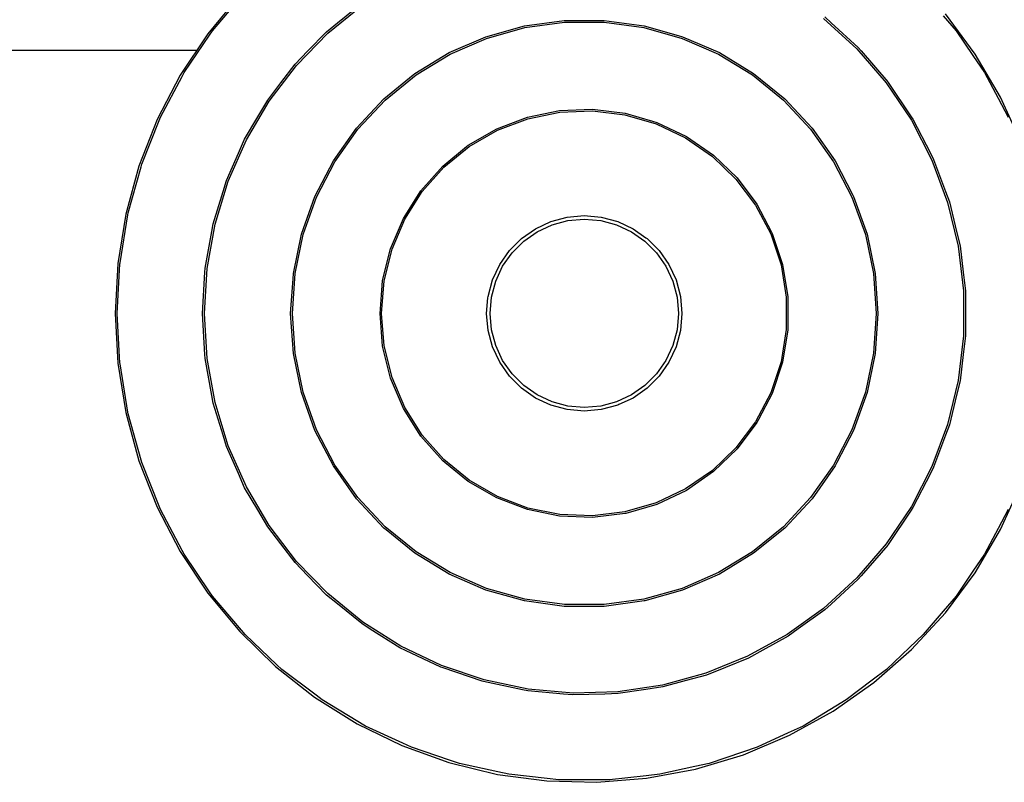
# Model space of a CAD drawing. Units: metres. Extents: x 105.79 to 112.87, y -158.01 to -152.53.
# Drawn here: x 109.34 to 110.66, y -156.71 to -155.69 of the extents above; entities that cross this region are included whole.
import ezdxf

# ---------------------------------------------------------------- set-up
doc = ezdxf.new("R2010")
doc.units = ezdxf.units.M
doc.layers.add('Standard', color=7, linetype='Continuous', lineweight=25)

msp = doc.modelspace()

# ---------------------------------------------------------------- linework, layer by layer
at = {"layer": 'Standard', "color": 7, "linetype": 'Continuous', "lineweight": 25, "transparency": 33554687}
for p, q in [((109.6359, -155.6542), (109.593, -155.706)), ((109.5993, -155.7021), (109.6382, -155.6564)), ((109.7676, -155.6915), (109.8002, -155.665)), ((109.7547, -155.7053), (109.8017, -155.6671)), ((110.6256, -155.7335), (110.5856, -155.6795)), ((109.7529, -155.7034), (109.7676, -155.6915)), ((110.0193, -155.6955), (110.0727, -155.6882)), ((110.0197, -155.6979), (110.0729, -155.6906)), ((110.0727, -155.6882), (110.1266, -155.6882)), ((110.0729, -155.6906), (110.1265, -155.6906)), ((110.1265, -155.6906), (110.1796, -155.6979)), ((110.1266, -155.6882), (110.1801, -155.6955)), ((110.4217, -155.6855), (110.4664, -155.7264)), ((110.4233, -155.6835), (110.4318, -155.6913)), ((110.4318, -155.6913), (110.4682, -155.7246)), ((110.5828, -155.6819), (110.6, -155.7021)), ((109.593, -155.706), (109.5558, -155.762)), ((109.5955, -155.7078), (109.5993, -155.7021)), ((109.7125, -155.7487), (109.7547, -155.7053)), ((109.7273, -155.7297), (109.7529, -155.7034)), ((109.9673, -155.7101), (110.0193, -155.6955)), ((109.9681, -155.7123), (110.0197, -155.6979)), ((110.1796, -155.6979), (110.2312, -155.7123)), ((110.1801, -155.6955), (110.2261, -155.7084)), ((110.6, -155.7021), (110.6226, -155.7355)), ((109.5611, -155.7584), (109.5955, -155.7078)), ((109.9179, -155.7315), (109.9673, -155.7101)), ((109.919, -155.7337), (109.9681, -155.7123)), ((110.2261, -155.7084), (110.232, -155.7101)), ((110.2312, -155.7123), (110.2804, -155.7337)), ((110.232, -155.7101), (110.2815, -155.7315)), ((108.63, -155.7282), (109.5782, -155.7282)), ((109.7105, -155.747), (109.7273, -155.7297)), ((109.8718, -155.7596), (109.9179, -155.7315)), ((110.2815, -155.7315), (110.3275, -155.7596)), ((110.4664, -155.7264), (110.5059, -155.7723)), ((110.4682, -155.7246), (110.4724, -155.7293)), ((110.4724, -155.7293), (110.508, -155.7707)), ((109.8732, -155.7615), (109.919, -155.7337)), ((110.2804, -155.7337), (110.3262, -155.7615)), ((110.6226, -155.7355), (110.6382, -155.7584)), ((110.6598, -155.7914), (110.6256, -155.7335)), ((109.5584, -155.7635), (109.5611, -155.7584)), ((109.6757, -155.7969), (109.7125, -155.7487)), ((109.6914, -155.7721), (109.7105, -155.747)), ((109.8694, -155.7615), (109.8718, -155.7596)), ((110.3275, -155.7596), (110.3694, -155.7936)), ((110.6382, -155.7584), (110.6565, -155.793)), ((109.5558, -155.762), (109.5249, -155.8216)), ((109.5293, -155.8185), (109.5584, -155.7635)), ((109.6736, -155.7954), (109.6914, -155.7721)), ((109.8299, -155.7936), (109.8694, -155.7615)), ((109.8316, -155.7954), (109.8732, -155.7615)), ((110.3262, -155.7615), (110.3677, -155.7954)), ((110.5059, -155.7723), (110.5398, -155.8225)), ((110.508, -155.7707), (110.5086, -155.7716)), ((110.5086, -155.7716), (110.5396, -155.8177)), ((109.6449, -155.849), (109.6757, -155.7969)), ((109.6602, -155.818), (109.6736, -155.7954)), ((109.7931, -155.833), (109.8299, -155.7936)), ((109.795, -155.8345), (109.8316, -155.7954)), ((110.3677, -155.7954), (110.4043, -155.8345)), ((110.3694, -155.7936), (110.4062, -155.833)), ((110.6565, -155.793), (110.67, -155.8185)), ((110.6875, -155.8525), (110.6598, -155.7914)), ((110.0232, -155.8184), (110.0665, -155.8095)), ((110.0238, -155.8205), (110.0668, -155.8117)), ((110.0665, -155.8095), (110.1107, -155.8077)), ((110.0668, -155.8117), (110.1106, -155.8099)), ((110.1106, -155.8099), (110.1542, -155.8152)), ((110.1107, -155.8077), (110.1546, -155.8131)), ((109.5249, -155.8216), (109.5004, -155.8842)), ((109.5041, -155.8817), (109.5276, -155.8228)), ((109.5276, -155.8228), (109.5293, -155.8185)), ((109.6426, -155.8478), (109.6602, -155.818)), ((109.9818, -155.8341), (110.0232, -155.8184)), ((109.9827, -155.836), (110.0238, -155.8205)), ((110.1542, -155.8152), (110.1964, -155.8274)), ((110.1546, -155.8131), (110.1916, -155.8238)), ((110.1916, -155.8238), (110.1971, -155.8254)), ((110.1971, -155.8254), (110.2371, -155.8443)), ((110.5396, -155.8177), (110.542, -155.8212)), ((110.5398, -155.8225), (110.5674, -155.8764)), ((110.542, -155.8212), (110.5655, -155.8669)), ((109.762, -155.8771), (109.7931, -155.833)), ((109.7641, -155.8783), (109.795, -155.8345)), ((109.9435, -155.8562), (109.9818, -155.8341)), ((109.9447, -155.858), (109.9827, -155.836)), ((110.1964, -155.8274), (110.236, -155.8462)), ((110.4043, -155.8345), (110.4352, -155.8783)), ((110.4062, -155.833), (110.4373, -155.8771)), ((109.6205, -155.9044), (109.6449, -155.849)), ((109.6342, -155.867), (109.6426, -155.8478)), ((110.236, -155.8462), (110.2721, -155.8712)), ((110.2371, -155.8443), (110.2735, -155.8695)), ((109.9092, -155.8842), (109.9413, -155.858)), ((109.9107, -155.8857), (109.9447, -155.858)), ((109.9413, -155.858), (109.9435, -155.8562)), ((109.6181, -155.9035), (109.6342, -155.867)), ((109.7372, -155.925), (109.762, -155.8771)), ((109.7394, -155.9259), (109.7641, -155.8783)), ((110.2721, -155.8712), (110.3038, -155.9016)), ((110.2735, -155.8695), (110.3054, -155.9001)), ((110.4352, -155.8783), (110.4599, -155.9259)), ((110.4373, -155.8771), (110.4612, -155.9232)), ((110.5655, -155.8669), (110.5698, -155.8753)), ((110.5674, -155.8764), (110.5885, -155.9331)), ((110.5698, -155.8753), (110.5859, -155.9186)), ((109.5004, -155.8842), (109.4827, -155.949)), ((109.4859, -155.9473), (109.5032, -155.8851)), ((109.5032, -155.8851), (109.5041, -155.8817)), ((109.8799, -155.9173), (109.9092, -155.8842)), ((109.8816, -155.9186), (109.9107, -155.8857)), ((109.6028, -155.9623), (109.6205, -155.9044)), ((109.6135, -155.9186), (109.6181, -155.9035)), ((110.3038, -155.9016), (110.3301, -155.9367)), ((110.3054, -155.9001), (110.332, -155.9355)), ((109.6003, -155.9617), (109.6135, -155.9186)), ((109.8563, -155.9547), (109.8799, -155.9173)), ((109.8582, -155.9557), (109.8816, -155.9186)), ((110.5859, -155.9186), (110.591, -155.9324)), ((109.7191, -155.9758), (109.7372, -155.925)), ((109.7215, -155.9764), (109.7394, -155.9259)), ((110.4599, -155.9259), (110.4779, -155.9764)), ((110.4612, -155.9232), (110.4621, -155.925)), ((110.4621, -155.925), (110.4802, -155.9758)), ((110.3301, -155.9367), (110.3505, -155.9755)), ((110.332, -155.9355), (110.3517, -155.973)), ((110.5885, -155.9331), (110.6027, -155.992)), ((110.591, -155.9324), (110.6006, -155.9722)), ((109.4827, -155.949), (109.472, -156.0153)), ((109.4749, -156.0145), (109.4855, -155.9496)), ((109.4855, -155.9496), (109.4859, -155.9473)), ((109.8389, -155.9954), (109.8563, -155.9547)), ((109.841, -155.996), (109.8582, -155.9557)), ((110.0547, -155.9589), (110.0768, -155.9529)), ((110.0563, -155.9632), (110.0776, -155.9575)), ((110.0768, -155.9529), (110.0997, -155.9509)), ((110.0776, -155.9575), (110.0997, -155.9556)), ((110.0997, -155.9509), (110.1225, -155.9529)), ((110.0997, -155.9556), (110.1217, -155.9575)), ((110.1217, -155.9575), (110.143, -155.9632)), ((110.1225, -155.9529), (110.1446, -155.9589)), ((109.5921, -156.022), (109.6028, -155.9623)), ((109.5985, -155.9721), (109.6003, -155.9617)), ((110.0152, -155.9817), (110.0339, -155.9686)), ((110.0339, -155.9686), (110.0547, -155.9589)), ((110.0362, -155.9726), (110.0563, -155.9632)), ((110.143, -155.9632), (110.1631, -155.9726)), ((110.1446, -155.9589), (110.1654, -155.9686)), ((110.1654, -155.9686), (110.1827, -155.9807)), ((109.5896, -156.0216), (109.5985, -155.9721)), ((109.7082, -156.0286), (109.7191, -155.9758)), ((109.7106, -156.0289), (109.7215, -155.9764)), ((109.9989, -155.9979), (110.0152, -155.9817)), ((110.0181, -155.9853), (110.0362, -155.9726)), ((110.1631, -155.9726), (110.1812, -155.9853)), ((110.1827, -155.9807), (110.1842, -155.9817)), ((110.1842, -155.9817), (110.2004, -155.9979)), ((110.3505, -155.9755), (110.3644, -156.0171)), ((110.3517, -155.973), (110.3525, -155.9747)), ((110.3525, -155.9747), (110.3666, -156.0166)), ((110.4779, -155.9764), (110.4888, -156.0289)), ((110.4802, -155.9758), (110.4911, -156.0286)), ((110.6006, -155.9722), (110.6053, -155.9915)), ((109.8283, -156.0383), (109.8389, -155.9954)), ((109.8305, -156.0387), (109.841, -155.996)), ((109.9858, -156.0167), (109.9989, -155.9979)), ((110.0025, -156.0009), (110.0181, -155.9853)), ((110.1812, -155.9853), (110.1968, -156.0009)), ((110.2004, -155.9979), (110.2135, -156.0167)), ((110.6027, -155.992), (110.6099, -156.0521)), ((110.6053, -155.9915), (110.6095, -156.027)), ((109.9898, -156.019), (110.0025, -156.0009)), ((110.1968, -156.0009), (110.2095, -156.019)), ((109.472, -156.0153), (109.4684, -156.0824)), ((109.4712, -156.0824), (109.4748, -156.0156)), ((109.4748, -156.0156), (109.4749, -156.0145)), ((109.5885, -156.0824), (109.5921, -156.022)), ((109.5892, -156.0269), (109.5896, -156.0216)), ((109.9761, -156.0374), (109.9858, -156.0167)), ((109.9805, -156.039), (109.9898, -156.019)), ((110.2095, -156.019), (110.2188, -156.039)), ((110.2135, -156.0167), (110.2232, -156.0374)), ((110.3644, -156.0171), (110.3715, -156.0605)), ((110.3666, -156.0166), (110.3737, -156.0603)), ((109.5859, -156.0824), (109.5892, -156.0269)), ((109.7045, -156.0824), (109.7077, -156.0357)), ((109.7069, -156.0824), (109.7106, -156.0289)), ((109.7077, -156.0357), (109.7082, -156.0286)), ((109.9702, -156.0596), (109.9761, -156.0374)), ((110.2232, -156.0374), (110.2291, -156.0596)), ((110.4888, -156.0289), (110.4924, -156.0824)), ((110.4911, -156.0286), (110.4948, -156.0824)), ((110.6095, -156.027), (110.6125, -156.052)), ((109.8248, -156.0824), (109.8278, -156.045)), ((109.8269, -156.0824), (109.8305, -156.0387)), ((109.8278, -156.045), (109.8283, -156.0383)), ((109.9748, -156.0604), (109.9805, -156.039)), ((110.2188, -156.039), (110.2246, -156.0604)), ((109.9682, -156.0824), (109.97, -156.0613)), ((109.97, -156.0613), (109.9702, -156.0596)), ((109.9728, -156.0824), (109.9748, -156.0604)), ((110.2246, -156.0604), (110.2265, -156.0824)), ((110.2291, -156.0596), (110.2311, -156.0824)), ((110.3715, -156.0605), (110.3715, -156.1043)), ((110.3737, -156.0603), (110.3737, -156.1045)), ((110.6099, -156.0521), (110.6099, -156.1127)), ((110.6125, -156.052), (110.6125, -156.0824)), ((109.4684, -156.0824), (109.472, -156.1495)), ((109.4748, -156.1492), (109.4712, -156.0824)), ((109.5892, -156.1379), (109.5859, -156.0824)), ((109.5921, -156.1429), (109.5885, -156.0824)), ((109.7082, -156.1362), (109.7045, -156.0824)), ((109.7106, -156.1359), (109.7069, -156.0824)), ((109.8283, -156.1265), (109.8248, -156.0824)), ((109.8305, -156.1261), (109.8269, -156.0824)), ((109.9702, -156.1052), (109.9682, -156.0824)), ((109.9748, -156.1044), (109.9728, -156.0824)), ((110.2265, -156.0824), (110.2246, -156.1044)), ((110.2311, -156.0824), (110.2291, -156.1052)), ((110.4924, -156.0824), (110.4888, -156.1359)), ((110.4948, -156.0824), (110.4911, -156.1362)), ((110.6125, -156.0824), (110.6125, -156.1128)), ((109.9761, -156.1274), (109.9702, -156.1052)), ((109.9805, -156.1258), (109.9748, -156.1044)), ((110.2246, -156.1044), (110.2188, -156.1258)), ((110.2291, -156.1052), (110.2232, -156.1274)), ((110.3715, -156.1043), (110.3644, -156.1477)), ((110.3737, -156.1045), (110.3666, -156.1482)), ((110.6099, -156.1127), (110.6027, -156.1728)), ((110.6125, -156.1128), (110.6095, -156.1378)), ((109.8389, -156.1695), (109.8283, -156.1265)), ((109.841, -156.1688), (109.8305, -156.1261)), ((109.9858, -156.1481), (109.9761, -156.1274)), ((109.9898, -156.1458), (109.9805, -156.1258)), ((110.2188, -156.1258), (110.2095, -156.1458)), ((110.2232, -156.1274), (110.2135, -156.1481)), ((109.5896, -156.1432), (109.5892, -156.1379)), ((109.5985, -156.1927), (109.5896, -156.1432)), ((109.6028, -156.2025), (109.5921, -156.1429)), ((109.7191, -156.189), (109.7082, -156.1362)), ((109.7215, -156.1884), (109.7106, -156.1359)), ((110.4888, -156.1359), (110.4779, -156.1884)), ((110.4911, -156.1362), (110.4802, -156.189)), ((110.6095, -156.1378), (110.6053, -156.1733)), ((109.472, -156.1495), (109.4827, -156.2158)), ((109.4749, -156.1504), (109.4748, -156.1492)), ((109.4855, -156.2152), (109.4749, -156.1504)), ((109.9989, -156.1669), (109.9858, -156.1481)), ((110.0025, -156.1639), (109.9898, -156.1458)), ((110.2095, -156.1458), (110.1968, -156.1639)), ((110.2135, -156.1481), (110.2004, -156.1669)), ((110.3644, -156.1477), (110.3505, -156.1893)), ((110.3666, -156.1482), (110.3525, -156.1902)), ((109.8563, -156.2102), (109.8389, -156.1695)), ((109.8582, -156.2091), (109.841, -156.1688)), ((110.0152, -156.1831), (109.9989, -156.1669)), ((110.0181, -156.1796), (110.0025, -156.1639)), ((110.1968, -156.1639), (110.1812, -156.1796)), ((110.2004, -156.1669), (110.1842, -156.1831)), ((110.0339, -156.1963), (110.0152, -156.1831)), ((110.0362, -156.1922), (110.0181, -156.1796)), ((110.1812, -156.1796), (110.1631, -156.1922)), ((110.1842, -156.1831), (110.1654, -156.1963)), ((110.6027, -156.1728), (110.5885, -156.2317)), ((110.6053, -156.1733), (110.6006, -156.1926)), ((109.6003, -156.2031), (109.5985, -156.1927)), ((109.7372, -156.2398), (109.7191, -156.189)), ((109.7394, -156.2389), (109.7215, -156.1884)), ((110.0547, -156.2059), (110.0339, -156.1963)), ((110.0563, -156.2016), (110.0362, -156.1922)), ((110.1631, -156.1922), (110.143, -156.2016)), ((110.1654, -156.1963), (110.1462, -156.2052)), ((110.3505, -156.1893), (110.3301, -156.2282)), ((110.3525, -156.1902), (110.3342, -156.2251)), ((110.4779, -156.1884), (110.4599, -156.2389)), ((110.4802, -156.189), (110.4621, -156.2398)), ((110.6006, -156.1926), (110.591, -156.2324)), ((109.6135, -156.2462), (109.6003, -156.2031)), ((109.6205, -156.2604), (109.6028, -156.2025)), ((109.8799, -156.2475), (109.8563, -156.2102)), ((109.8816, -156.2462), (109.8582, -156.2091)), ((110.0768, -156.2119), (110.0547, -156.2059)), ((110.0776, -156.2073), (110.0563, -156.2016)), ((110.0997, -156.2092), (110.0776, -156.2073)), ((110.1217, -156.2073), (110.0997, -156.2092)), ((110.143, -156.2016), (110.1217, -156.2073)), ((110.1446, -156.2059), (110.1225, -156.2119)), ((110.1462, -156.2052), (110.1446, -156.2059)), ((109.4827, -156.2158), (109.5004, -156.2807)), ((109.4859, -156.2175), (109.4855, -156.2152)), ((109.5032, -156.2797), (109.4859, -156.2175)), ((110.0997, -156.2139), (110.0768, -156.2119)), ((110.1225, -156.2119), (110.0997, -156.2139)), ((110.3301, -156.2282), (110.3038, -156.2632)), ((110.332, -156.2293), (110.3054, -156.2647)), ((110.3342, -156.2251), (110.332, -156.2293)), ((110.5885, -156.2317), (110.5674, -156.2884)), ((110.591, -156.2324), (110.5859, -156.2462)), ((109.6181, -156.2613), (109.6135, -156.2462)), ((109.762, -156.2877), (109.7372, -156.2398)), ((109.7641, -156.2865), (109.7394, -156.2389)), ((109.9092, -156.2807), (109.8799, -156.2475)), ((109.9107, -156.2791), (109.8816, -156.2462)), ((110.4599, -156.2389), (110.4352, -156.2865)), ((110.4621, -156.2398), (110.4396, -156.2832)), ((110.5859, -156.2462), (110.5698, -156.2895)), ((109.6342, -156.2978), (109.6181, -156.2613)), ((109.6449, -156.3158), (109.6205, -156.2604)), ((110.3038, -156.2632), (110.2721, -156.2936)), ((110.3054, -156.2647), (110.2735, -156.2953)), ((109.5004, -156.2807), (109.5249, -156.3432)), ((109.5041, -156.2831), (109.5032, -156.2797)), ((109.5276, -156.342), (109.5041, -156.2831)), ((109.7931, -156.3318), (109.762, -156.2877)), ((109.795, -156.3303), (109.7641, -156.2865)), ((109.9122, -156.2831), (109.9092, -156.2807)), ((109.9447, -156.3068), (109.9107, -156.2791)), ((109.9435, -156.3086), (109.9122, -156.2831)), ((110.4352, -156.2865), (110.4043, -156.3303)), ((110.4373, -156.2877), (110.4062, -156.3318)), ((110.4396, -156.2832), (110.4373, -156.2877)), ((110.5674, -156.2884), (110.5398, -156.3423)), ((110.5698, -156.2895), (110.5655, -156.2979)), ((109.6426, -156.317), (109.6342, -156.2978)), ((110.2721, -156.2936), (110.236, -156.3186)), ((110.2735, -156.2953), (110.2371, -156.3205)), ((110.5655, -156.2979), (110.542, -156.3436)), ((109.6757, -156.3679), (109.6449, -156.3158)), ((109.9818, -156.3308), (109.9435, -156.3086)), ((109.9827, -156.3288), (109.9447, -156.3068)), ((110.6598, -156.3734), (110.6875, -156.3123)), ((109.6602, -156.3468), (109.6426, -156.317)), ((110.0238, -156.3443), (109.9827, -156.3288)), ((110.236, -156.3186), (110.1964, -156.3374)), ((110.2371, -156.3205), (110.1971, -156.3394)), ((109.5293, -156.3463), (109.5276, -156.342)), ((109.8299, -156.3712), (109.7931, -156.3318)), ((109.8316, -156.3694), (109.795, -156.3303)), ((110.0232, -156.3464), (109.9818, -156.3308)), ((110.1964, -156.3374), (110.1542, -156.3496)), ((110.1971, -156.3394), (110.1556, -156.3515)), ((110.4043, -156.3303), (110.3677, -156.3694)), ((110.4062, -156.3318), (110.3694, -156.3712)), ((110.5398, -156.3423), (110.5059, -156.3926)), ((109.5249, -156.3432), (109.5558, -156.4028)), ((109.5584, -156.4013), (109.5293, -156.3463)), ((109.6736, -156.3694), (109.6602, -156.3468)), ((110.0665, -156.3553), (110.0232, -156.3464)), ((110.0668, -156.3531), (110.0238, -156.3443)), ((110.1107, -156.3571), (110.0665, -156.3553)), ((110.1106, -156.3549), (110.0668, -156.3531)), ((110.1542, -156.3496), (110.1106, -156.3549)), ((110.1546, -156.3517), (110.1107, -156.3571)), ((110.1556, -156.3515), (110.1546, -156.3517)), ((110.5396, -156.3471), (110.5086, -156.3933)), ((110.542, -156.3436), (110.5396, -156.3471)), ((110.67, -156.3463), (110.6565, -156.3718)), ((109.7125, -156.4161), (109.6757, -156.3679)), ((109.6914, -156.3927), (109.6736, -156.3694)), ((109.8331, -156.3738), (109.8299, -156.3712)), ((109.8732, -156.4033), (109.8316, -156.3694)), ((109.8718, -156.4052), (109.8331, -156.3738)), ((110.3677, -156.3694), (110.3262, -156.4033)), ((110.3694, -156.3712), (110.3275, -156.4052)), ((110.6256, -156.4313), (110.6598, -156.3734)), ((110.6565, -156.3718), (110.6382, -156.4064)), ((109.7105, -156.4178), (109.6914, -156.3927)), ((110.5059, -156.3926), (110.4664, -156.4384)), ((110.508, -156.3941), (110.4724, -156.4355)), ((110.5086, -156.3933), (110.508, -156.3941)), ((109.5558, -156.4028), (109.593, -156.4588)), ((109.5611, -156.4064), (109.5584, -156.4013)), ((109.5955, -156.457), (109.5611, -156.4064)), ((109.9179, -156.4333), (109.8718, -156.4052)), ((109.919, -156.4311), (109.8732, -156.4033)), ((110.3262, -156.4033), (110.2804, -156.4311)), ((110.3275, -156.4052), (110.2815, -156.4333)), ((110.6382, -156.4064), (110.6226, -156.4293)), ((109.7273, -156.4351), (109.7105, -156.4178)), ((109.7547, -156.4595), (109.7125, -156.4161)), ((109.7529, -156.4614), (109.7273, -156.4351)), ((109.9673, -156.4547), (109.9179, -156.4333)), ((109.9681, -156.4525), (109.919, -156.4311)), ((110.2804, -156.4311), (110.2312, -156.4525)), ((110.2815, -156.4333), (110.232, -156.4547)), ((110.4724, -156.4355), (110.4682, -156.4402)), ((110.5856, -156.4853), (110.6256, -156.4313)), ((110.6226, -156.4293), (110.6, -156.4627)), ((110.4664, -156.4384), (110.4217, -156.4793)), ((110.4682, -156.4402), (110.4318, -156.4735)), ((109.593, -156.4588), (109.6359, -156.5106)), ((109.5993, -156.4627), (109.5955, -156.457)), ((109.7676, -156.4733), (109.7529, -156.4614)), ((109.8017, -156.4977), (109.7547, -156.4595)), ((110.0193, -156.4693), (109.9673, -156.4547)), ((110.0197, -156.4669), (109.9681, -156.4525)), ((110.2312, -156.4525), (110.1796, -156.4669)), ((110.232, -156.4547), (110.181, -156.469)), ((109.6382, -156.5085), (109.5993, -156.4627)), ((109.8002, -156.4998), (109.7676, -156.4733)), ((110.0727, -156.4766), (110.0193, -156.4693)), ((110.0729, -156.4742), (110.0197, -156.4669)), ((110.1265, -156.4742), (110.0729, -156.4742)), ((110.1796, -156.4669), (110.1265, -156.4742)), ((110.1801, -156.4693), (110.1266, -156.4766)), ((110.181, -156.469), (110.1801, -156.4693)), ((110.4318, -156.4735), (110.4233, -156.4813)), ((110.6, -156.4627), (110.5828, -156.483)), ((110.1266, -156.4766), (110.0727, -156.4766)), ((110.4217, -156.4793), (110.3725, -156.5146)), ((110.4233, -156.4813), (110.3875, -156.507)), ((110.54, -156.5346), (110.5856, -156.4853)), ((110.5828, -156.483), (110.5559, -156.5146)), ((109.8117, -156.5071), (109.8002, -156.4998)), ((109.8529, -156.53), (109.8017, -156.4977)), ((109.6359, -156.5106), (109.684, -156.5574)), ((109.6434, -156.5146), (109.6382, -156.5085)), ((109.6861, -156.5551), (109.6434, -156.5146)), ((109.8516, -156.5323), (109.8117, -156.5071)), ((110.3725, -156.5146), (110.3195, -156.5438)), ((110.3875, -156.507), (110.3739, -156.5168)), ((110.5559, -156.5146), (110.5375, -156.532)), ((110.3739, -156.5168), (110.3399, -156.5355)), ((109.8592, -156.5359), (109.8516, -156.5323)), ((109.9076, -156.5561), (109.8529, -156.53)), ((109.9066, -156.5585), (109.8592, -156.5359)), ((110.3399, -156.5355), (110.3206, -156.5462)), ((110.4894, -156.5789), (110.54, -156.5346)), ((110.5375, -156.532), (110.5065, -156.5614)), ((110.3195, -156.5438), (110.2634, -156.5666)), ((110.3206, -156.5462), (110.2895, -156.5588)), ((109.684, -156.5574), (109.7368, -156.5989)), ((109.6928, -156.5614), (109.6861, -156.5551)), ((109.7387, -156.5963), (109.6928, -156.5614)), ((109.9096, -156.5595), (109.9066, -156.5585)), ((109.9649, -156.5755), (109.9076, -156.5561)), ((109.9623, -156.5773), (109.9096, -156.5595)), ((110.2634, -156.5666), (110.2049, -156.5826)), ((110.2895, -156.5588), (110.2642, -156.5691)), ((110.5065, -156.5614), (110.4872, -156.5761)), ((109.9642, -156.5779), (109.9623, -156.5773)), ((110.0166, -156.589), (109.9642, -156.5779)), ((110.0242, -156.5879), (109.9649, -156.5755)), ((110.2368, -156.5765), (110.2055, -156.5851)), ((110.2642, -156.5691), (110.2368, -156.5765)), ((110.4345, -156.6175), (110.4894, -156.5789)), ((110.4872, -156.5761), (110.4523, -156.6026)), ((110.0238, -156.5905), (110.0166, -156.589)), ((110.0719, -156.5948), (110.0238, -156.5905)), ((110.0845, -156.5933), (110.0242, -156.5879)), ((110.145, -156.5915), (110.0845, -156.5933)), ((110.1453, -156.5941), (110.1274, -156.5946)), ((110.2049, -156.5826), (110.145, -156.5915)), ((110.1826, -156.5885), (110.1453, -156.5941)), ((110.2055, -156.5851), (110.1826, -156.5885)), ((109.7368, -156.5989), (109.7938, -156.6346)), ((109.747, -156.6026), (109.7387, -156.5963)), ((109.8053, -156.6377), (109.747, -156.6026)), ((110.0844, -156.5959), (110.0719, -156.5948)), ((110.1274, -156.5946), (110.0844, -156.5959)), ((110.4523, -156.6026), (110.394, -156.6377)), ((110.3757, -156.6501), (110.4345, -156.6175)), ((109.7938, -156.6346), (109.8542, -156.6639)), ((109.8555, -156.6609), (109.8053, -156.6377)), ((110.3742, -156.6469), (110.3323, -156.6662)), ((110.394, -156.6377), (110.3742, -156.6469)), ((110.3138, -156.6762), (110.3757, -156.6501)), ((109.8542, -156.6639), (109.9174, -156.6867)), ((109.867, -156.6662), (109.8555, -156.6609)), ((109.9184, -156.6835), (109.867, -156.6662)), ((110.3126, -156.6729), (110.2678, -156.688)), ((110.3323, -156.6662), (110.3126, -156.6729)), ((109.9174, -156.6867), (109.9827, -156.7027)), ((109.9315, -156.688), (109.9184, -156.6835)), ((110.2495, -156.6956), (110.3138, -156.6762)), ((109.9833, -156.6994), (109.9315, -156.688)), ((109.998, -156.7026), (109.9833, -156.6994)), ((110.1834, -156.708), (110.2495, -156.6956)), ((110.2486, -156.6922), (110.2013, -156.7026)), ((110.2678, -156.688), (110.2486, -156.6922)), ((109.9827, -156.7027), (110.0493, -156.7116)), ((110.0496, -156.7082), (109.998, -156.7026)), ((110.0493, -156.7116), (110.1165, -156.7134)), ((110.0656, -156.7099), (110.0496, -156.7082)), ((110.1164, -156.7099), (110.0656, -156.7099)), ((110.1337, -156.7099), (110.1164, -156.7099)), ((110.1165, -156.7134), (110.1834, -156.708)), ((110.183, -156.7046), (110.1337, -156.7099)), ((110.2013, -156.7026), (110.183, -156.7046))]:
    msp.add_line(p, q, dxfattribs=at)

doc.saveas('drawing.dxf')
